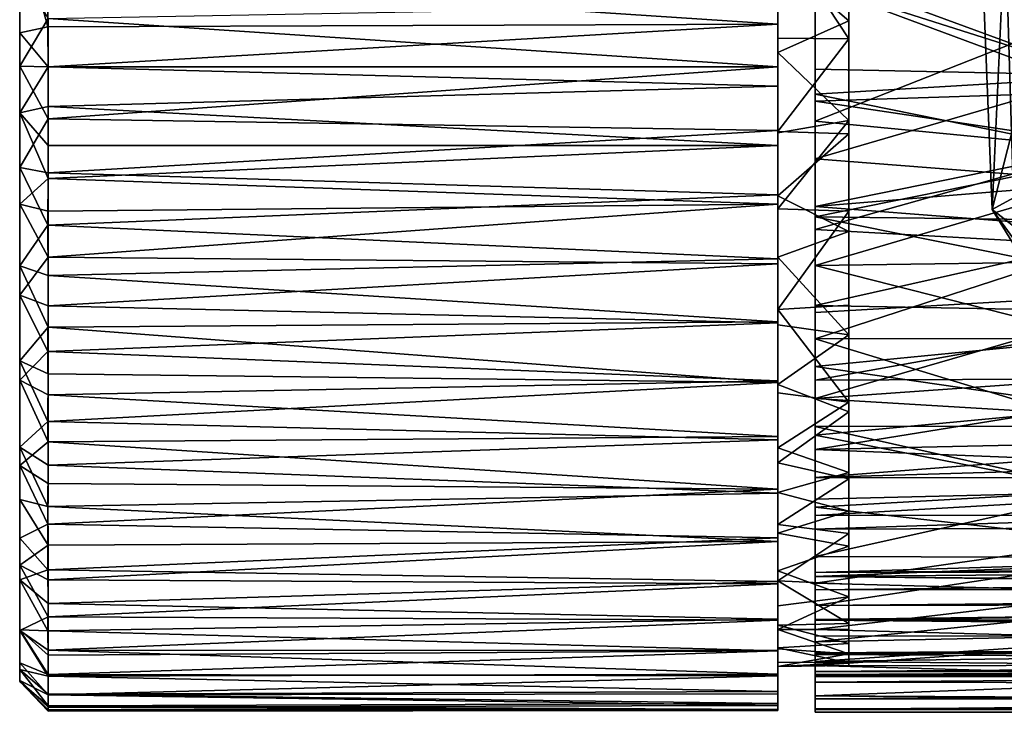
# Model space of a CAD drawing. Units: inches. Extents: x -1.7 to 1.58, y -1.61 to 1.61.
# Drawn here: x -1.7 to -0.6, y -1.61 to -0.84 of the extents above; entities that cross this region are included whole.
import ezdxf

# ---------------------------------------------------------------- set-up
doc = ezdxf.new("R2010")
doc.units = ezdxf.units.IN
doc.layers.get('0').update_dxf_attribs({"true_color": 0xc2ced6})

msp = doc.modelspace()

# ---------------------------------------------------------------- linework, layer by layer
for points in [[(-1.6966, -0.2565), (-1.6966, -0.205), (-1.6966, -1.2199), (-1.6966, -0.2565)], [(-1.6966, -0.205), (-1.6966, -0.231), (-1.6966, -1.2199), (-1.6966, -0.205)], [(-1.6966, -1.2199), (-1.6966, -0.231), (-1.6966, -0.4829), (-1.6966, -1.2199)], [(-0.7758, -0.3031), (-0.7758, -0.2425), (-0.7758, -0.8425), (-0.7758, -0.3031)], [(-0.7758, -0.2425), (-0.7758, -0.527), (-0.7758, -1.5455), (-0.7758, -0.2425)], [(-0.7758, -1.5455), (-0.7758, -0.8425), (-0.7758, -0.2425), (-0.7758, -1.5455)], [(-1.6966, -0.7354), (-1.6966, -0.2565), (-1.6966, -1.2199), (-1.6966, -0.7354)], [(-0.7758, -0.3031), (-0.7758, -0.8425), (-0.7758, -0.7385), (-0.7758, -0.3031)], [(-1.6966, -1.2199), (-1.6966, -0.4829), (-1.6966, -0.7879), (-1.6966, -1.2199)], [(-0.7758, -0.7253), (-0.7758, -0.8623), (-0.7758, -0.527), (-0.7758, -0.7253)], [(-0.7758, -0.8623), (-0.7758, -0.9679), (-0.7758, -0.527), (-0.7758, -0.8623)], [(-0.7758, -1.5553), (-0.7758, -1.5455), (-0.7758, -0.527), (-0.7758, -1.5553)], [(-0.7758, -0.527), (-0.7758, -0.9679), (-0.7758, -1.5339), (-0.7758, -0.527)], [(-0.7758, -1.5339), (-0.7758, -1.5553), (-0.7758, -0.527), (-0.7758, -1.5339)], [(-0.7758, -0.8623), (-0.7758, -0.7253), (-0.8545, -0.7426), (-0.7758, -0.8623)], [(-1.6966, -0.7354), (-1.6966, -0.8557), (-1.6652, -0.8489), (-1.6966, -0.7354)], [(-1.6652, -0.8489), (-1.6651, -0.7926), (-1.6966, -0.7354), (-1.6652, -0.8489)], [(-1.6966, -1.2199), (-1.6966, -1.5194), (-1.6966, -0.7354), (-1.6966, -1.2199)], [(-1.6966, -1.5749), (-1.6966, -0.7354), (-1.6966, -1.5628), (-1.6966, -1.5749)], [(-1.6966, -1.1469), (-1.6966, -0.7354), (-1.6966, -1.5749), (-1.6966, -1.1469)], [(-1.6966, -0.7354), (-1.6966, -1.5194), (-1.6966, -1.5628), (-1.6966, -0.7354)], [(-1.6966, -0.9445), (-1.6966, -0.8557), (-1.6966, -0.7354), (-1.6966, -0.9445)], [(-1.6966, -0.9445), (-1.6966, -0.7354), (-1.6966, -1.1469), (-1.6966, -0.9445)], [(-0.7758, -0.8425), (-0.8545, -0.7746), (-0.7758, -0.7385), (-0.7758, -0.8425)], [(-0.8545, -0.7426), (-0.8545, -0.8617), (-0.7758, -0.8623), (-0.8545, -0.7426)], [(-0.8545, -0.7757), (-0.8545, -0.8617), (-0.8545, -0.7426), (-0.8545, -0.7757)], [(-0.6019, -0.7341), (-0.629, -0.736), (-0.6163, -1.0518), (-0.6019, -0.7341)], [(-0.6163, -1.0518), (-0.629, -0.736), (-0.6019, -0.7341), (-0.6163, -1.0518)], [(-0.6163, -1.0518), (-0.629, -0.736), (-0.5697, -0.8694), (-0.6163, -1.0518)], [(-0.6163, -1.0518), (-0.5697, -0.8694), (-0.629, -0.736), (-0.6163, -1.0518)], [(-0.6163, -1.0518), (-0.5929, -1.0391), (-0.6019, -0.7341), (-0.6163, -1.0518)], [(-0.6019, -0.7341), (-0.5929, -1.0391), (-0.6163, -1.0518), (-0.6019, -0.7341)], [(-0.8545, -0.8462), (-0.8545, -0.7757), (-1.6651, -0.7926), (-0.8545, -0.8462)], [(-0.7758, -0.8425), (-0.8545, -0.8776), (-0.8545, -0.7746), (-0.7758, -0.8425)], [(-0.8545, -0.8776), (-0.8545, -0.8249), (-0.8545, -0.7746), (-0.8545, -0.8776)], [(-0.8545, -0.7757), (-0.8545, -0.8462), (-0.8545, -0.8617), (-0.8545, -0.7757)], [(-0.4929, -0.9214), (-0.4943, -0.777), (-0.8132, -0.8021), (-0.4929, -0.9214)], [(-0.8132, -0.7874), (-0.4943, -0.7817), (-0.4933, -0.9051), (-0.8132, -0.7874)], [(-0.4933, -0.9051), (-0.8131, -0.9238), (-0.8132, -0.7874), (-0.4933, -0.9051)], [(-0.8132, -0.7874), (-0.8131, -0.9238), (-0.8132, -0.8021), (-0.8132, -0.7874)], [(-1.6966, -0.7879), (-1.6651, -0.8398), (-1.6966, -0.8926), (-1.6966, -0.7879)], [(-1.6966, -0.8926), (-1.6966, -1.0054), (-1.6966, -0.7879), (-1.6966, -0.8926)], [(-1.6966, -0.7879), (-1.6966, -1.0054), (-1.6966, -1.2199), (-1.6966, -0.7879)], [(-1.6651, -0.7926), (-1.6652, -0.8489), (-0.8545, -0.8462), (-1.6651, -0.7926)], [(-0.4948, -0.9029), (-0.491, -0.8167), (-0.8132, -0.8013), (-0.4948, -0.9029)], [(-0.8132, -0.8013), (-0.8132, -0.896), (-0.4948, -0.9029), (-0.8132, -0.8013)], [(-0.8131, -0.8305), (-0.8132, -0.896), (-0.8132, -0.8013), (-0.8131, -0.8305)], [(-0.8132, -0.8021), (-0.813, -0.9317), (-0.4929, -0.9214), (-0.8132, -0.8021)], [(-0.8132, -0.8021), (-0.8131, -0.9238), (-0.813, -0.9317), (-0.8132, -0.8021)], [(-1.6651, -0.8398), (-0.8545, -0.8249), (-0.8545, -0.8936), (-1.6651, -0.8398)], [(-0.8545, -0.8776), (-0.8545, -0.8936), (-0.8545, -0.8249), (-0.8545, -0.8776)], [(-0.8132, -0.9537), (-0.8131, -0.8305), (-0.4932, -0.828), (-0.8132, -0.9537)], [(-0.4932, -0.828), (-0.4943, -0.9844), (-0.8132, -0.9537), (-0.4932, -0.828)], [(-0.8131, -0.8305), (-0.8132, -0.9537), (-0.8132, -0.896), (-0.8131, -0.8305)], [(-1.6966, -0.8926), (-1.6651, -0.8398), (-1.6651, -0.8936), (-1.6966, -0.8926)], [(-0.8545, -0.8936), (-1.6651, -0.8936), (-1.6651, -0.8398), (-0.8545, -0.8936)], [(-1.6966, -0.8557), (-1.6651, -0.8935), (-1.6652, -0.8489), (-1.6966, -0.8557)], [(-0.8545, -0.8462), (-1.6652, -0.8489), (-1.6651, -0.8935), (-0.8545, -0.8462)], [(-1.6651, -0.8935), (-0.8545, -0.9149), (-0.8545, -0.8462), (-1.6651, -0.8935)], [(-0.7757, -0.9531), (-0.8545, -0.8776), (-0.7758, -0.8425), (-0.7757, -0.9531)], [(-0.8545, -0.8462), (-0.8545, -0.9149), (-0.8545, -0.8617), (-0.8545, -0.8462)], [(-0.7758, -0.8425), (-0.7758, -1.0537), (-0.7757, -0.9531), (-0.7758, -0.8425)], [(-0.7758, -1.0537), (-0.7758, -0.8425), (-0.7758, -1.1581), (-0.7758, -1.0537)], [(-0.7758, -0.8425), (-0.7758, -1.5455), (-0.7758, -1.2659), (-0.7758, -0.8425)], [(-0.7758, -1.2659), (-0.7758, -1.1581), (-0.7758, -0.8425), (-0.7758, -1.2659)], [(-1.6966, -0.9445), (-1.6651, -0.8935), (-1.6966, -0.8557), (-1.6966, -0.9445)], [(-0.7758, -0.8623), (-0.8545, -0.8617), (-0.8545, -0.9653), (-0.7758, -0.8623)], [(-0.8545, -0.8617), (-0.8545, -0.9149), (-0.8545, -0.9653), (-0.8545, -0.8617)], [(-0.8545, -0.9653), (-0.7758, -0.9679), (-0.7758, -0.8623), (-0.8545, -0.9653)], [(-0.5697, -0.8694), (-0.4956, -1.1458), (-0.6163, -1.0518), (-0.5697, -0.8694)], [(-0.5697, -0.8694), (-0.6163, -1.0518), (-0.4956, -1.1458), (-0.5697, -0.8694)], [(-0.8545, -0.8936), (-0.8545, -0.8776), (-0.8545, -0.9669), (-0.8545, -0.8936)], [(-0.7757, -0.9531), (-0.8545, -0.9669), (-0.8545, -0.8776), (-0.7757, -0.9531)], [(-1.6966, -0.8926), (-1.6651, -0.9514), (-1.6966, -1.0054), (-1.6966, -0.8926)], [(-1.6651, -0.9514), (-1.6966, -0.8926), (-1.6651, -0.8936), (-1.6651, -0.9514)], [(-1.6966, -0.9445), (-1.6651, -0.9375), (-1.6651, -0.8935), (-1.6966, -0.9445)], [(-1.6651, -0.8935), (-1.6651, -0.9375), (-0.8545, -0.9149), (-1.6651, -0.8935)], [(-1.6651, -0.9514), (-1.6651, -0.8936), (-0.8545, -0.8936), (-1.6651, -0.9514)], [(-0.8545, -0.8936), (-0.8545, -0.9641), (-1.6651, -0.9514), (-0.8545, -0.8936)], [(-0.8545, -0.9669), (-0.8545, -0.9641), (-0.8545, -0.8936), (-0.8545, -0.9669)], [(-0.4948, -0.9029), (-0.8132, -0.896), (-0.8132, -0.9957), (-0.4948, -0.9029)], [(-0.8132, -0.9537), (-0.8132, -0.9957), (-0.8132, -0.896), (-0.8132, -0.9537)], [(-0.8132, -0.9957), (-0.4943, -1.0203), (-0.4948, -0.9029), (-0.8132, -0.9957)], [(-0.4933, -0.9051), (-0.477, -0.992), (-0.8131, -0.9238), (-0.4933, -0.9051)], [(-0.8545, -0.981), (-0.8545, -0.9149), (-1.6651, -0.9375), (-0.8545, -0.981)], [(-0.8545, -0.981), (-0.8545, -0.9653), (-0.8545, -0.9149), (-0.8545, -0.981)], [(-0.477, -0.992), (-0.8132, -1.06), (-0.8131, -0.9238), (-0.477, -0.992)], [(-0.8132, -1.0486), (-0.813, -0.9317), (-0.8131, -0.9238), (-0.8132, -1.0486)], [(-0.8132, -1.0486), (-0.8131, -0.9238), (-0.8132, -1.06), (-0.8132, -1.0486)], [(-0.4812, -0.9812), (-0.4929, -0.9214), (-0.813, -0.9317), (-0.4812, -0.9812)], [(-1.6966, -0.9445), (-1.6651, -0.981), (-1.6651, -0.9375), (-1.6966, -0.9445)], [(-1.6651, -0.9375), (-1.6651, -0.981), (-0.8545, -0.981), (-1.6651, -0.9375)], [(-0.4812, -0.9812), (-0.813, -0.9317), (-0.8132, -1.0486), (-0.4812, -0.9812)], [(-1.6966, -0.9445), (-1.6651, -1.0175), (-1.6651, -0.981), (-1.6966, -0.9445)], [(-1.6966, -1.0459), (-1.6651, -1.0175), (-1.6966, -0.9445), (-1.6966, -1.0459)], [(-1.6966, -0.9445), (-1.6966, -1.1469), (-1.6966, -1.0459), (-1.6966, -0.9445)], [(-1.6966, -1.0054), (-1.6651, -0.9514), (-1.6651, -1.0113), (-1.6966, -1.0054)], [(-1.6651, -1.0113), (-1.6651, -0.9514), (-0.8545, -0.9641), (-1.6651, -1.0113)], [(-0.7757, -0.9531), (-0.7758, -1.0537), (-0.8545, -1.0512), (-0.7757, -0.9531)], [(-0.8545, -1.0512), (-0.8545, -0.9669), (-0.7757, -0.9531), (-0.8545, -1.0512)], [(-0.8132, -1.074), (-0.8132, -0.9537), (-0.4943, -0.9844), (-0.8132, -1.074)], [(-0.8132, -1.074), (-0.8132, -0.9957), (-0.8132, -0.9537), (-0.8132, -1.074)], [(-0.8545, -0.9641), (-0.8545, -1.0355), (-1.6651, -1.0113), (-0.8545, -0.9641)], [(-0.8545, -0.9669), (-0.8545, -1.0355), (-0.8545, -0.9641), (-0.8545, -0.9669)], [(-0.8545, -1.0367), (-0.8545, -0.9653), (-0.8545, -0.981), (-0.8545, -1.0367)], [(-0.7758, -0.9679), (-0.8545, -0.9653), (-0.8545, -1.0367), (-0.7758, -0.9679)], [(-0.8545, -0.9669), (-0.8545, -1.0512), (-0.8545, -1.0355), (-0.8545, -0.9669)], [(-0.7758, -1.0764), (-0.7758, -0.9679), (-0.8545, -1.0367), (-0.7758, -1.0764)], [(-0.7758, -1.468), (-0.7758, -0.9679), (-0.7758, -1.1911), (-0.7758, -1.468)], [(-0.7758, -0.9679), (-0.7758, -1.0764), (-0.7758, -1.1911), (-0.7758, -0.9679)], [(-0.7758, -1.468), (-0.7758, -1.5339), (-0.7758, -0.9679), (-0.7758, -1.468)], [(-1.6651, -1.0175), (-0.8545, -1.0462), (-0.8545, -0.981), (-1.6651, -1.0175)], [(-0.8545, -0.981), (-1.6651, -0.981), (-1.6651, -1.0175), (-0.8545, -0.981)], [(-0.8545, -0.981), (-0.8545, -1.0462), (-0.8545, -1.0367), (-0.8545, -0.981)], [(-0.4702, -1.0204), (-0.4812, -0.9812), (-0.8132, -1.0486), (-0.4702, -1.0204)], [(-0.4943, -0.9844), (-0.4943, -1.092), (-0.8132, -1.074), (-0.4943, -0.9844)], [(-0.4485, -1.0647), (-0.8132, -1.06), (-0.477, -0.992), (-0.4485, -1.0647)], [(-1.6966, -1.0054), (-1.6651, -1.0113), (-1.6653, -1.0692), (-1.6966, -1.0054)], [(-1.6653, -1.0692), (-1.6966, -1.1145), (-1.6966, -1.0054), (-1.6653, -1.0692)], [(-1.6966, -1.1145), (-1.6966, -1.2199), (-1.6966, -1.0054), (-1.6966, -1.1145)], [(-0.4943, -1.0203), (-0.8132, -0.9957), (-0.8132, -1.1141), (-0.4943, -1.0203)], [(-0.8132, -1.074), (-0.8132, -1.1141), (-0.8132, -0.9957), (-0.8132, -1.074)], [(-0.8545, -1.0355), (-1.6653, -1.0692), (-1.6651, -1.0113), (-0.8545, -1.0355)], [(-1.6966, -1.0459), (-1.6651, -1.0537), (-1.6651, -1.0175), (-1.6966, -1.0459)], [(-0.8545, -1.0462), (-1.6651, -1.0175), (-1.6651, -1.0537), (-0.8545, -1.0462)], [(-0.8132, -1.1141), (-0.4943, -1.1096), (-0.4943, -1.0203), (-0.8132, -1.1141)], [(-0.8132, -1.0486), (-0.4481, -1.0766), (-0.4702, -1.0204), (-0.8132, -1.0486)], [(-1.6653, -1.0692), (-0.8545, -1.0355), (-0.8545, -1.1067), (-1.6653, -1.0692)], [(-0.8545, -1.1067), (-0.8545, -1.0355), (-0.8545, -1.0512), (-0.8545, -1.1067)], [(-0.8545, -1.0367), (-0.8545, -1.0462), (-0.8545, -1.1121), (-0.8545, -1.0367)], [(-0.8545, -1.1121), (-0.8545, -1.1049), (-0.8545, -1.0367), (-0.8545, -1.1121)], [(-0.8545, -1.0367), (-0.8545, -1.1049), (-0.7758, -1.0764), (-0.8545, -1.0367)], [(-1.6966, -1.0459), (-1.665, -1.105), (-1.6651, -1.0537), (-1.6966, -1.0459)], [(-1.6966, -1.0459), (-1.6966, -1.1469), (-1.665, -1.105), (-1.6966, -1.0459)], [(-0.8545, -1.0462), (-1.6651, -1.0537), (-1.665, -1.105), (-0.8545, -1.0462)], [(-1.665, -1.105), (-0.8545, -1.1121), (-0.8545, -1.0462), (-1.665, -1.105)], [(-0.8132, -1.0486), (-0.8132, -1.06), (-0.8132, -1.1585), (-0.8132, -1.0486)], [(-0.4481, -1.0766), (-0.8132, -1.0486), (-0.8132, -1.1585), (-0.4481, -1.0766)], [(-0.4352, -1.3002), (-0.5929, -1.0391), (-0.6163, -1.0518), (-0.4352, -1.3002)], [(-0.6163, -1.0518), (-0.5929, -1.0391), (-0.4352, -1.3002), (-0.6163, -1.0518)], [(-0.8545, -1.163), (-0.8545, -1.0512), (-0.7758, -1.0537), (-0.8545, -1.163)], [(-0.8545, -1.1067), (-0.8545, -1.0512), (-0.8545, -1.163), (-0.8545, -1.1067)], [(-0.7758, -1.0537), (-0.7758, -1.1581), (-0.8545, -1.163), (-0.7758, -1.0537)], [(-0.8132, -1.06), (-0.4485, -1.0647), (-0.4012, -1.1427), (-0.8132, -1.06)], [(-0.4012, -1.1427), (-0.8132, -1.1663), (-0.8132, -1.06), (-0.4012, -1.1427)], [(-0.8132, -1.06), (-0.8132, -1.1663), (-0.8132, -1.1585), (-0.8132, -1.06)], [(-0.6163, -1.0518), (-0.4509, -1.3212), (-0.4352, -1.3002), (-0.6163, -1.0518)], [(-0.4509, -1.3212), (-0.6163, -1.0518), (-0.4956, -1.1458), (-0.4509, -1.3212)], [(-0.4352, -1.3002), (-0.4509, -1.3212), (-0.6163, -1.0518), (-0.4352, -1.3002)], [(-0.4509, -1.3212), (-0.4956, -1.1458), (-0.6163, -1.0518), (-0.4509, -1.3212)], [(-1.6966, -1.1145), (-1.6653, -1.0692), (-1.6651, -1.1254), (-1.6966, -1.1145)], [(-0.8545, -1.1067), (-1.6651, -1.1254), (-1.6653, -1.0692), (-0.8545, -1.1067)], [(-0.8545, -1.1049), (-0.7758, -1.1911), (-0.7758, -1.0764), (-0.8545, -1.1049)], [(-0.8132, -1.1954), (-0.8132, -1.074), (-0.4943, -1.092), (-0.8132, -1.1954)], [(-0.8132, -1.1141), (-0.8132, -1.074), (-0.8132, -1.1954), (-0.8132, -1.1141)], [(-0.3933, -1.1665), (-0.4481, -1.0766), (-0.8132, -1.1585), (-0.3933, -1.1665)], [(-0.4943, -1.092), (-0.4943, -1.1952), (-0.8132, -1.1954), (-0.4943, -1.092)], [(-1.6966, -1.1469), (-1.6651, -1.159), (-1.665, -1.105), (-1.6966, -1.1469)], [(-1.6966, -1.1145), (-1.6651, -1.1254), (-1.6651, -1.1826), (-1.6966, -1.1145)], [(-1.6966, -1.1145), (-1.6651, -1.1826), (-1.6966, -1.2199), (-1.6966, -1.1145)], [(-0.8545, -1.1121), (-1.665, -1.105), (-1.6651, -1.159), (-0.8545, -1.1121)], [(-1.6651, -1.1254), (-0.8545, -1.1067), (-0.8545, -1.1766), (-1.6651, -1.1254)], [(-1.6651, -1.159), (-0.8545, -1.1777), (-0.8545, -1.1121), (-1.6651, -1.159)], [(-0.8545, -1.1049), (-0.8545, -1.1801), (-0.7758, -1.1911), (-0.8545, -1.1049)], [(-0.8545, -1.1801), (-0.8545, -1.1049), (-0.8545, -1.1777), (-0.8545, -1.1801)], [(-0.8545, -1.1121), (-0.8545, -1.1777), (-0.8545, -1.1049), (-0.8545, -1.1121)], [(-0.8545, -1.1766), (-0.8545, -1.1067), (-0.8545, -1.163), (-0.8545, -1.1766)], [(-0.4943, -1.1952), (-0.4943, -1.1096), (-0.8132, -1.1141), (-0.4943, -1.1952)], [(-0.8132, -1.1141), (-0.8132, -1.2263), (-0.4943, -1.1952), (-0.8132, -1.1141)], [(-0.8132, -1.1954), (-0.8132, -1.2263), (-0.8132, -1.1141), (-0.8132, -1.1954)], [(-0.8545, -1.1766), (-1.6651, -1.1826), (-1.6651, -1.1254), (-0.8545, -1.1766)], [(-1.6966, -1.1469), (-1.6653, -1.2098), (-1.6651, -1.159), (-1.6966, -1.1469)], [(-1.6966, -1.2413), (-1.6653, -1.2098), (-1.6966, -1.1469), (-1.6966, -1.2413)], [(-1.6966, -1.3361), (-1.6966, -1.1469), (-1.6966, -1.5749), (-1.6966, -1.3361)], [(-1.6966, -1.3361), (-1.6966, -1.2413), (-1.6966, -1.1469), (-1.6966, -1.3361)], [(-0.8132, -1.1663), (-0.4012, -1.1427), (-0.8132, -1.2619), (-0.8132, -1.1663)], [(-0.4012, -1.1427), (-0.3142, -1.2265), (-0.8132, -1.2619), (-0.4012, -1.1427)], [(-1.6651, -1.159), (-1.6653, -1.2098), (-0.8545, -1.1777), (-1.6651, -1.159)], [(-0.8545, -1.163), (-0.7758, -1.1581), (-0.7758, -1.2659), (-0.8545, -1.163)], [(-0.8132, -1.2414), (-0.3933, -1.1665), (-0.8132, -1.1585), (-0.8132, -1.2414)], [(-0.8132, -1.2414), (-0.8132, -1.1585), (-0.8132, -1.1663), (-0.8132, -1.2414)], [(-0.7758, -1.2659), (-0.8545, -1.2557), (-0.8545, -1.163), (-0.7758, -1.2659)], [(-0.8545, -1.2441), (-0.8545, -1.163), (-0.8545, -1.2557), (-0.8545, -1.2441)], [(-0.8545, -1.163), (-0.8545, -1.2441), (-0.8545, -1.1766), (-0.8545, -1.163)], [(-0.8132, -1.2414), (-0.8132, -1.1663), (-0.8132, -1.2619), (-0.8132, -1.2414)], [(-0.3219, -1.2392), (-0.3933, -1.1665), (-0.8132, -1.2414), (-0.3219, -1.2392)], [(-0.8545, -1.2421), (-0.8545, -1.1777), (-1.6653, -1.2098), (-0.8545, -1.2421)], [(-1.6651, -1.1826), (-0.8545, -1.1766), (-0.8545, -1.2441), (-1.6651, -1.1826)], [(-0.8545, -1.1801), (-0.8545, -1.1777), (-0.8545, -1.2421), (-0.8545, -1.1801)], [(-0.7758, -1.1911), (-0.8545, -1.1801), (-0.8545, -1.2463), (-0.7758, -1.1911)], [(-0.8545, -1.2421), (-0.8545, -1.2463), (-0.8545, -1.1801), (-0.8545, -1.2421)], [(-1.6966, -1.2199), (-1.6651, -1.1826), (-1.6651, -1.2343), (-1.6966, -1.2199)], [(-0.8545, -1.2441), (-1.6651, -1.2343), (-1.6651, -1.1826), (-0.8545, -1.2441)], [(-0.8545, -1.2463), (-0.7758, -1.2768), (-0.7758, -1.1911), (-0.8545, -1.2463)], [(-0.7758, -1.468), (-0.7758, -1.1911), (-0.7758, -1.351), (-0.7758, -1.468)], [(-0.7758, -1.1911), (-0.7758, -1.2768), (-0.7758, -1.351), (-0.7758, -1.1911)], [(-0.8132, -1.1954), (-0.4943, -1.1952), (-0.4943, -1.2926), (-0.8132, -1.1954)], [(-0.4943, -1.2725), (-0.4943, -1.1952), (-0.8132, -1.2263), (-0.4943, -1.2725)], [(-0.4943, -1.2926), (-0.8132, -1.2929), (-0.8132, -1.1954), (-0.4943, -1.2926)], [(-0.8132, -1.2929), (-0.8132, -1.2263), (-0.8132, -1.1954), (-0.8132, -1.2929)], [(-1.6966, -1.2413), (-1.6651, -1.2579), (-1.6653, -1.2098), (-1.6966, -1.2413)], [(-1.6653, -1.2098), (-1.6651, -1.2579), (-0.8545, -1.2421), (-1.6653, -1.2098)], [(-1.6966, -1.2199), (-1.6651, -1.2343), (-1.6652, -1.2875), (-1.6966, -1.2199)], [(-1.6966, -1.316), (-1.6966, -1.2199), (-1.6652, -1.2875), (-1.6966, -1.316)], [(-1.6966, -1.3741), (-1.6966, -1.2199), (-1.6966, -1.316), (-1.6966, -1.3741)], [(-1.6966, -1.5194), (-1.6966, -1.2199), (-1.6966, -1.3741), (-1.6966, -1.5194)], [(-1.6652, -1.2875), (-1.6651, -1.2343), (-0.8545, -1.2441), (-1.6652, -1.2875)], [(-0.8132, -1.2263), (-0.8132, -1.3027), (-0.4943, -1.2725), (-0.8132, -1.2263)], [(-0.8132, -1.2929), (-0.8132, -1.3027), (-0.8132, -1.2263), (-0.8132, -1.2929)], [(-0.3142, -1.2265), (-0.1774, -1.3001), (-0.8132, -1.2619), (-0.3142, -1.2265)], [(-1.6966, -1.2413), (-1.6651, -1.3101), (-1.6651, -1.2579), (-1.6966, -1.2413)], [(-1.6966, -1.2413), (-1.6966, -1.3361), (-1.6651, -1.3101), (-1.6966, -1.2413)], [(-0.8545, -1.2441), (-0.8545, -1.3079), (-1.6652, -1.2875), (-0.8545, -1.2441)], [(-0.8545, -1.3041), (-0.8545, -1.2421), (-1.6651, -1.2579), (-0.8545, -1.3041)], [(-0.8545, -1.2421), (-0.8545, -1.3041), (-0.8545, -1.2463), (-0.8545, -1.2421)], [(-0.8545, -1.2557), (-0.8545, -1.3079), (-0.8545, -1.2441), (-0.8545, -1.2557)], [(-0.8545, -1.2463), (-0.8545, -1.3041), (-0.8545, -1.3334), (-0.8545, -1.2463)], [(-0.7758, -1.2768), (-0.8545, -1.2463), (-0.8545, -1.3334), (-0.7758, -1.2768)], [(-0.2204, -1.3056), (-0.3219, -1.2392), (-0.8132, -1.3185), (-0.2204, -1.3056)], [(-0.3219, -1.2392), (-0.8132, -1.2414), (-0.8132, -1.3185), (-0.3219, -1.2392)], [(-0.8132, -1.3185), (-0.8132, -1.2414), (-0.8132, -1.2619), (-0.8132, -1.3185)], [(-0.8545, -1.3165), (-0.8545, -1.3079), (-0.8545, -1.2557), (-0.8545, -1.3165)], [(-0.8545, -1.2557), (-0.7758, -1.2659), (-0.8545, -1.3165), (-0.8545, -1.2557)], [(-1.6651, -1.2579), (-1.6651, -1.3101), (-0.8545, -1.3041), (-1.6651, -1.2579)], [(-0.8545, -1.3165), (-0.7758, -1.2659), (-0.7758, -1.3441), (-0.8545, -1.3165)], [(-0.8132, -1.2619), (-0.8132, -1.3497), (-0.8132, -1.3916), (-0.8132, -1.2619)], [(-0.8132, -1.3916), (-0.8132, -1.3185), (-0.8132, -1.2619), (-0.8132, -1.3916)], [(-0.8132, -1.3497), (-0.8132, -1.2619), (-0.1774, -1.3001), (-0.8132, -1.3497)], [(-0.7758, -1.3441), (-0.7758, -1.2659), (-0.7758, -1.3871), (-0.7758, -1.3441)], [(-0.7758, -1.3871), (-0.7758, -1.2659), (-0.7758, -1.5455), (-0.7758, -1.3871)], [(-0.7758, -1.2768), (-0.8545, -1.3334), (-0.7758, -1.351), (-0.7758, -1.2768)], [(-0.4914, -1.366), (-0.4943, -1.2725), (-0.8132, -1.3027), (-0.4914, -1.366)], [(-1.6966, -1.316), (-1.6652, -1.2875), (-1.6651, -1.3359), (-1.6966, -1.316)], [(-1.6651, -1.3359), (-1.6652, -1.2875), (-0.8545, -1.3079), (-1.6651, -1.3359)], [(-0.8132, -1.2929), (-0.4943, -1.2926), (-0.4942, -1.3642), (-0.8132, -1.2929)], [(-0.4942, -1.3642), (-0.8132, -1.3826), (-0.8132, -1.2929), (-0.4942, -1.3642)], [(-0.8132, -1.2929), (-0.8132, -1.3826), (-0.8132, -1.3027), (-0.8132, -1.2929)], [(-0.01, -1.3258), (-0.8132, -1.3497), (-0.1774, -1.3001), (-0.01, -1.3258)], [(-1.6966, -1.3361), (-1.6651, -1.3562), (-1.6651, -1.3101), (-1.6966, -1.3361)], [(-0.8545, -1.3626), (-0.8545, -1.3041), (-1.6651, -1.3101), (-0.8545, -1.3626)], [(-1.6651, -1.3359), (-0.8545, -1.3079), (-0.8545, -1.367), (-1.6651, -1.3359)], [(-1.6651, -1.3101), (-1.6651, -1.3562), (-0.8545, -1.3626), (-1.6651, -1.3101)], [(-0.8545, -1.3626), (-0.8545, -1.3334), (-0.8545, -1.3041), (-0.8545, -1.3626)], [(-0.8545, -1.3165), (-0.8545, -1.367), (-0.8545, -1.3079), (-0.8545, -1.3165)], [(-0.8132, -1.3027), (-0.8132, -1.3735), (-0.4914, -1.366), (-0.8132, -1.3027)], [(-0.8132, -1.3826), (-0.8132, -1.3735), (-0.8132, -1.3027), (-0.8132, -1.3826)], [(-0.0635, -1.3486), (-0.2204, -1.3056), (-0.8132, -1.3185), (-0.0635, -1.3486)], [(-1.6966, -1.316), (-1.6651, -1.3359), (-1.6652, -1.3819), (-1.6966, -1.316)], [(-1.6966, -1.316), (-1.6652, -1.3819), (-1.6966, -1.3741), (-1.6966, -1.316)], [(-0.8545, -1.3165), (-0.8545, -1.3663), (-0.8545, -1.367), (-0.8545, -1.3165)], [(-0.8545, -1.3165), (-0.7758, -1.3441), (-0.8545, -1.3663), (-0.8545, -1.3165)], [(-0.8132, -1.3185), (-0.8132, -1.3916), (-0.0635, -1.3486), (-0.8132, -1.3185)], [(-0.7758, -1.351), (-0.8545, -1.3334), (-0.8545, -1.4018), (-0.7758, -1.351)], [(-0.8545, -1.4166), (-0.8545, -1.3334), (-0.8545, -1.3626), (-0.8545, -1.4166)], [(-0.8545, -1.4166), (-0.8545, -1.4018), (-0.8545, -1.3334), (-0.8545, -1.4166)], [(0.9023, -1.3507), (-0.8132, -1.3497), (-0.01, -1.3258), (0.9023, -1.3507)], [(-1.6966, -1.3361), (-1.6652, -1.4014), (-1.6651, -1.3562), (-1.6966, -1.3361)], [(-1.6966, -1.3361), (-1.6966, -1.417), (-1.6652, -1.4014), (-1.6966, -1.3361)], [(-1.6966, -1.3361), (-1.6966, -1.5749), (-1.6966, -1.5187), (-1.6966, -1.3361)], [(-1.6966, -1.3361), (-1.6966, -1.5187), (-1.6966, -1.4631), (-1.6966, -1.3361)], [(-1.6966, -1.4631), (-1.6966, -1.417), (-1.6966, -1.3361), (-1.6966, -1.4631)], [(-0.8545, -1.367), (-1.6652, -1.3819), (-1.6651, -1.3359), (-0.8545, -1.367)], [(-0.7758, -1.3441), (-0.7758, -1.3871), (-0.8545, -1.3663), (-0.7758, -1.3441)], [(-0.8545, -1.4018), (-0.7758, -1.4116), (-0.7758, -1.351), (-0.8545, -1.4018)], [(0.919, -1.3914), (-0.0635, -1.3486), (-0.8132, -1.3916), (0.919, -1.3914)], [(-0.8132, -1.3497), (0.9023, -1.3507), (-0.8132, -1.407), (-0.8132, -1.3497)], [(-0.8132, -1.3916), (-0.8132, -1.3497), (-0.8132, -1.407), (-0.8132, -1.3916)], [(0.9023, -1.3507), (0.986, -1.4008), (-0.8132, -1.407), (0.9023, -1.3507)], [(-0.7758, -1.468), (-0.7758, -1.351), (-0.7758, -1.4116), (-0.7758, -1.468)], [(-0.8545, -1.3626), (-1.6651, -1.3562), (-1.6652, -1.4014), (-0.8545, -1.3626)], [(-1.6652, -1.4014), (-0.8545, -1.4166), (-0.8545, -1.3626), (-1.6652, -1.4014)], [(-1.6652, -1.3819), (-0.8545, -1.367), (-0.8545, -1.4205), (-1.6652, -1.3819)], [(-0.8545, -1.4115), (-0.8545, -1.3663), (-0.7758, -1.3871), (-0.8545, -1.4115)], [(-0.8545, -1.3663), (-0.8545, -1.4115), (-0.8545, -1.4205), (-0.8545, -1.3663)], [(-0.8545, -1.367), (-0.8545, -1.3663), (-0.8545, -1.4205), (-0.8545, -1.367)], [(-0.8132, -1.3826), (-0.4942, -1.3642), (-0.4837, -1.4199), (-0.8132, -1.3826)], [(-0.8132, -1.3735), (-0.8132, -1.4372), (-0.4914, -1.366), (-0.8132, -1.3735)], [(-0.4914, -1.366), (-0.8132, -1.4372), (-0.4598, -1.4386), (-0.4914, -1.366)], [(-1.6651, -1.4246), (-1.6965, -1.4468), (-1.6966, -1.3741), (-1.6651, -1.4246)], [(-1.6652, -1.3819), (-1.6651, -1.4246), (-1.6966, -1.3741), (-1.6652, -1.3819)], [(-1.6966, -1.5194), (-1.6966, -1.3741), (-1.6965, -1.4468), (-1.6966, -1.5194)], [(-0.8132, -1.4372), (-0.8132, -1.3735), (-0.8132, -1.3826), (-0.8132, -1.4372)], [(-0.8545, -1.4205), (-1.6651, -1.4246), (-1.6652, -1.3819), (-0.8545, -1.4205)], [(-0.7758, -1.3871), (-0.7758, -1.4259), (-0.8545, -1.4115), (-0.7758, -1.3871)], [(-0.8132, -1.3826), (-0.4837, -1.4199), (-0.8132, -1.4668), (-0.8132, -1.3826)], [(-0.8132, -1.3826), (-0.8132, -1.4668), (-0.8132, -1.4372), (-0.8132, -1.3826)], [(-0.7758, -1.482), (-0.7758, -1.4259), (-0.7758, -1.3871), (-0.7758, -1.482)], [(-0.7758, -1.5455), (-0.7758, -1.482), (-0.7758, -1.3871), (-0.7758, -1.5455)], [(1.0177, -1.4442), (0.919, -1.3914), (-0.8132, -1.4594), (1.0177, -1.4442)], [(0.919, -1.3914), (-0.8132, -1.3916), (-0.8132, -1.4594), (0.919, -1.3914)], [(-0.8132, -1.4594), (-0.8132, -1.3916), (-0.8132, -1.407), (-0.8132, -1.4594)], [(-1.6966, -1.417), (-1.6652, -1.4522), (-1.6652, -1.4014), (-1.6966, -1.417)], [(-0.8545, -1.4166), (-1.6652, -1.4014), (-1.6652, -1.4522), (-0.8545, -1.4166)], [(-0.7758, -1.4116), (-0.8545, -1.4018), (-0.8545, -1.4645), (-0.7758, -1.4116)], [(-0.8545, -1.4645), (-0.8545, -1.4018), (-0.8545, -1.465), (-0.8545, -1.4645)], [(-0.8545, -1.465), (-0.8545, -1.4018), (-0.8545, -1.4166), (-0.8545, -1.465)], [(-0.8132, -1.407), (0.986, -1.4008), (-0.8132, -1.455), (-0.8132, -1.407)], [(0.986, -1.4008), (1.117, -1.4406), (-0.8132, -1.455), (0.986, -1.4008)], [(-0.8132, -1.4594), (-0.8132, -1.407), (-0.8132, -1.455), (-0.8132, -1.4594)], [(-1.6966, -1.4631), (-1.6652, -1.4522), (-1.6966, -1.417), (-1.6966, -1.4631)], [(-1.6652, -1.4522), (-0.8545, -1.465), (-0.8545, -1.4166), (-1.6652, -1.4522)], [(-1.665, -1.4634), (-1.6651, -1.4246), (-0.8545, -1.4205), (-1.665, -1.4634)], [(-0.8545, -1.4205), (-0.8545, -1.4677), (-1.665, -1.4634), (-0.8545, -1.4205)], [(-0.8545, -1.4115), (-0.8545, -1.4531), (-0.8545, -1.4677), (-0.8545, -1.4115)], [(-0.8545, -1.4205), (-0.8545, -1.4115), (-0.8545, -1.4677), (-0.8545, -1.4205)], [(-0.7758, -1.4259), (-0.8545, -1.4531), (-0.8545, -1.4115), (-0.7758, -1.4259)], [(-0.8545, -1.4645), (-0.7758, -1.468), (-0.7758, -1.4116), (-0.8545, -1.4645)], [(-0.8132, -1.4668), (-0.4837, -1.4199), (-0.4557, -1.4766), (-0.8132, -1.4668)], [(-1.6965, -1.4468), (-1.6651, -1.4246), (-1.665, -1.4634), (-1.6965, -1.4468)], [(-0.7758, -1.4259), (-0.7758, -1.482), (-0.8545, -1.4531), (-0.7758, -1.4259)], [(-0.8132, -1.4372), (-0.8132, -1.4919), (-0.4598, -1.4386), (-0.8132, -1.4372)], [(-0.8132, -1.5182), (-0.8132, -1.4919), (-0.8132, -1.4372), (-0.8132, -1.5182)], [(-0.8132, -1.5182), (-0.8132, -1.4372), (-0.8132, -1.4668), (-0.8132, -1.5182)], [(-0.8132, -1.4919), (-0.4053, -1.4911), (-0.4598, -1.4386), (-0.8132, -1.4919)], [(1.117, -1.4406), (1.229, -1.4512), (-0.8132, -1.455), (1.117, -1.4406)], [(-1.6965, -1.4468), (-1.6651, -1.5042), (-1.6966, -1.5194), (-1.6965, -1.4468)], [(-1.6966, -1.4631), (-1.6651, -1.4895), (-1.6652, -1.4522), (-1.6966, -1.4631)], [(-1.6965, -1.4468), (-1.665, -1.4634), (-1.6651, -1.5042), (-1.6965, -1.4468)], [(-0.8545, -1.465), (-1.6652, -1.4522), (-1.6651, -1.4895), (-0.8545, -1.465)], [(-0.8545, -1.4922), (-0.8545, -1.4531), (-0.7758, -1.482), (-0.8545, -1.4922)], [(-0.8545, -1.4677), (-0.8545, -1.4531), (-0.8545, -1.5082), (-0.8545, -1.4677)], [(-0.8545, -1.4922), (-0.8545, -1.5082), (-0.8545, -1.4531), (-0.8545, -1.4922)], [(-0.8132, -1.4594), (1.146, -1.4774), (1.0177, -1.4442), (-0.8132, -1.4594)], [(-0.8132, -1.455), (1.229, -1.4512), (-0.8132, -1.4742), (-0.8132, -1.455)], [(-0.8132, -1.4742), (1.229, -1.4512), (1.5215, -1.471), (-0.8132, -1.4742)], [(-1.6966, -1.4631), (-1.6652, -1.52), (-1.6651, -1.4895), (-1.6966, -1.4631)], [(-1.6966, -1.5187), (-1.6652, -1.52), (-1.6966, -1.4631), (-1.6966, -1.5187)], [(-1.6651, -1.5042), (-1.665, -1.4634), (-0.8545, -1.4677), (-1.6651, -1.5042)], [(-1.6651, -1.4895), (-0.8545, -1.507), (-0.8545, -1.465), (-1.6651, -1.4895)], [(-0.8545, -1.4645), (-0.8545, -1.5135), (-0.7758, -1.5118), (-0.8545, -1.4645)], [(-0.7758, -1.5118), (-0.7758, -1.468), (-0.8545, -1.4645), (-0.7758, -1.5118)], [(-0.8545, -1.465), (-0.8545, -1.507), (-0.8545, -1.4645), (-0.8545, -1.465)], [(-0.8545, -1.5421), (-0.8545, -1.5135), (-0.8545, -1.4645), (-0.8545, -1.5421)], [(-0.8545, -1.507), (-0.8545, -1.5421), (-0.8545, -1.4645), (-0.8545, -1.507)], [(-0.8132, -1.4742), (-0.8132, -1.5081), (-0.8132, -1.455), (-0.8132, -1.4742)], [(-0.8132, -1.5081), (-0.8132, -1.4594), (-0.8132, -1.455), (-0.8132, -1.5081)], [(-0.8132, -1.5081), (1.279, -1.483), (-0.8132, -1.4594), (-0.8132, -1.5081)], [(1.279, -1.483), (1.146, -1.4774), (-0.8132, -1.4594), (1.279, -1.483)], [(-0.8545, -1.4677), (-0.8545, -1.5082), (-1.6651, -1.5042), (-0.8545, -1.4677)], [(-0.8132, -1.4668), (-0.4557, -1.4766), (-0.8132, -1.5182), (-0.8132, -1.4668)], [(1.5375, -1.4783), (-0.8132, -1.4917), (1.5215, -1.471), (1.5375, -1.4783)], [(-0.8132, -1.4917), (-0.8132, -1.4742), (1.5215, -1.471), (-0.8132, -1.4917)], [(-0.8132, -1.4742), (-0.8132, -1.4917), (-0.8132, -1.5081), (-0.8132, -1.4742)], [(-0.7758, -1.468), (-0.7758, -1.5118), (-0.7758, -1.5339), (-0.7758, -1.468)], [(-0.8545, -1.5183), (-0.8545, -1.4922), (-0.7758, -1.482), (-0.8545, -1.5183)], [(-0.7758, -1.482), (-0.7758, -1.5183), (-0.8545, -1.5183), (-0.7758, -1.482)], [(-0.8132, -1.5182), (-0.4557, -1.4766), (-0.3994, -1.5295), (-0.8132, -1.5182)], [(1.5388, -1.512), (-0.8132, -1.5074), (1.5375, -1.4783), (1.5388, -1.512)], [(-0.8132, -1.5074), (-0.8132, -1.4917), (1.5375, -1.4783), (-0.8132, -1.5074)], [(1.279, -1.483), (-0.8132, -1.5081), (1.5215, -1.5048), (1.279, -1.483)], [(-0.7758, -1.5183), (-0.7758, -1.482), (-0.7758, -1.5455), (-0.7758, -1.5183)], [(-1.6652, -1.52), (-0.8545, -1.507), (-1.6651, -1.4895), (-1.6652, -1.52)], [(-0.8545, -1.5082), (-0.8545, -1.4922), (-0.8545, -1.5416), (-0.8545, -1.5082)], [(-0.8545, -1.5416), (-0.8545, -1.4922), (-0.8545, -1.5183), (-0.8545, -1.5416)], [(-0.3401, -1.5222), (-0.4053, -1.4911), (-0.8132, -1.5322), (-0.3401, -1.5222)], [(-0.4053, -1.4911), (-0.8132, -1.4919), (-0.8132, -1.5322), (-0.4053, -1.4911)], [(-0.8132, -1.5462), (-0.8132, -1.4917), (-0.8132, -1.5074), (-0.8132, -1.5462)], [(-0.8132, -1.4917), (-0.8132, -1.5462), (-0.8132, -1.5081), (-0.8132, -1.4917)], [(-0.8132, -1.5322), (-0.8132, -1.4919), (-0.8132, -1.5584), (-0.8132, -1.5322)], [(-0.8132, -1.5584), (-0.8132, -1.4919), (-0.8132, -1.5182), (-0.8132, -1.5584)], [(-1.6966, -1.5194), (-1.6651, -1.5042), (-1.665, -1.5414), (-1.6966, -1.5194)], [(-0.8545, -1.5421), (-0.8545, -1.507), (-1.6652, -1.52), (-0.8545, -1.5421)], [(-1.665, -1.5414), (-1.6651, -1.5042), (-0.8545, -1.5082), (-1.665, -1.5414)], [(-0.8545, -1.5082), (-0.8545, -1.5416), (-1.665, -1.5414), (-0.8545, -1.5082)], [(1.5215, -1.5279), (1.5215, -1.5048), (-0.8132, -1.5081), (1.5215, -1.5279)], [(1.5388, -1.512), (1.5215, -1.5292), (-0.8132, -1.5074), (1.5388, -1.512)], [(1.5215, -1.5292), (-0.8132, -1.5256), (-0.8132, -1.5074), (1.5215, -1.5292)], [(-0.8132, -1.5462), (-0.8132, -1.5074), (-0.8132, -1.5256), (-0.8132, -1.5462)], [(1.5215, -1.5279), (-0.8132, -1.5081), (-0.8132, -1.5462), (1.5215, -1.5279)], [(-1.6966, -1.5187), (-1.6651, -1.5468), (-1.6652, -1.52), (-1.6966, -1.5187)], [(-1.6966, -1.5187), (-1.665, -1.5684), (-1.6651, -1.5468), (-1.6966, -1.5187)], [(-1.6966, -1.5555), (-1.665, -1.5684), (-1.6966, -1.5187), (-1.6966, -1.5555)], [(-1.6966, -1.5187), (-1.6966, -1.5749), (-1.6966, -1.5555), (-1.6966, -1.5187)], [(-1.6966, -1.5194), (-1.665, -1.5414), (-1.665, -1.5701), (-1.6966, -1.5194)], [(-1.6966, -1.5194), (-1.665, -1.5701), (-1.6966, -1.5628), (-1.6966, -1.5194)], [(-1.6652, -1.52), (-1.6651, -1.5468), (-0.8545, -1.5421), (-1.6652, -1.52)], [(-0.7758, -1.5339), (-0.7758, -1.5118), (-0.8545, -1.5135), (-0.7758, -1.5339)], [(-0.8545, -1.5135), (-0.8545, -1.5386), (-0.7758, -1.5339), (-0.8545, -1.5135)], [(-0.8545, -1.5698), (-0.8545, -1.5386), (-0.8545, -1.5135), (-0.8545, -1.5698)], [(-0.8545, -1.5421), (-0.8545, -1.5698), (-0.8545, -1.5135), (-0.8545, -1.5421)], [(-0.8545, -1.5183), (-0.7758, -1.5183), (-0.7758, -1.5455), (-0.8545, -1.5183)], [(-0.7758, -1.5455), (-0.8545, -1.5398), (-0.8545, -1.5183), (-0.7758, -1.5455)], [(-0.8545, -1.5183), (-0.8545, -1.568), (-0.8545, -1.5416), (-0.8545, -1.5183)], [(-0.8545, -1.568), (-0.8545, -1.5183), (-0.8545, -1.5398), (-0.8545, -1.568)], [(-0.8132, -1.5182), (-0.3994, -1.5295), (-0.8132, -1.5584), (-0.8132, -1.5182)], [(-0.8132, -1.5322), (-0.8132, -1.5541), (-0.3401, -1.5222), (-0.8132, -1.5322)], [(-0.8132, -1.5541), (-0.2481, -1.5462), (-0.3401, -1.5222), (-0.8132, -1.5541)], [(-0.8132, -1.5769), (-0.8132, -1.5462), (-0.8132, -1.5256), (-0.8132, -1.5769)], [(-0.8132, -1.5442), (-0.8132, -1.5256), (1.5215, -1.5292), (-0.8132, -1.5442)], [(-0.8132, -1.5769), (-0.8132, -1.5256), (-0.8132, -1.5442), (-0.8132, -1.5769)], [(1.5217, -1.5582), (1.5215, -1.5279), (-0.8132, -1.5462), (1.5217, -1.5582)], [(1.5409, -1.5319), (-0.8132, -1.5442), (1.5215, -1.5292), (1.5409, -1.5319)], [(-0.8132, -1.5584), (-0.3994, -1.5295), (-0.3005, -1.5727), (-0.8132, -1.5584)], [(-0.8545, -1.568), (-1.665, -1.5701), (-1.665, -1.5414), (-0.8545, -1.568)], [(-1.665, -1.5414), (-0.8545, -1.5416), (-0.8545, -1.568), (-1.665, -1.5414)], [(-0.7758, -1.5553), (-0.7758, -1.5339), (-0.8545, -1.5386), (-0.7758, -1.5553)], [(-0.8545, -1.5386), (-0.8545, -1.5547), (-0.7758, -1.5553), (-0.8545, -1.5386)], [(-0.8545, -1.5547), (-0.8545, -1.5386), (-0.8545, -1.59), (-0.8545, -1.5547)], [(-0.8545, -1.5386), (-0.8545, -1.5698), (-0.8545, -1.59), (-0.8545, -1.5386)], [(-0.8545, -1.5594), (-0.8545, -1.5398), (-0.7758, -1.5455), (-0.8545, -1.5594)], [(-0.8545, -1.5398), (-0.8545, -1.5874), (-0.8545, -1.568), (-0.8545, -1.5398)], [(-0.8545, -1.6004), (-0.8545, -1.5398), (-0.8545, -1.5594), (-0.8545, -1.6004)], [(-0.8545, -1.5398), (-0.8545, -1.6004), (-0.8545, -1.5874), (-0.8545, -1.5398)], [(1.5409, -1.5319), (1.5215, -1.5545), (-0.8132, -1.5442), (1.5409, -1.5319)], [(-0.8132, -1.5584), (-0.8132, -1.592), (-0.8132, -1.5322), (-0.8132, -1.5584)], [(-0.8132, -1.592), (-0.8132, -1.5541), (-0.8132, -1.5322), (-0.8132, -1.592)], [(-0.8545, -1.5421), (-1.6651, -1.5468), (-1.665, -1.5684), (-0.8545, -1.5421)], [(-1.665, -1.5684), (-0.8545, -1.5698), (-0.8545, -1.5421), (-1.665, -1.5684)], [(-0.7758, -1.5455), (-0.7758, -1.5583), (-0.8545, -1.5594), (-0.7758, -1.5455)], [(-0.8132, -1.5586), (-0.8132, -1.5952), (-0.8132, -1.5442), (-0.8132, -1.5586)], [(1.5215, -1.5545), (-0.8132, -1.5586), (-0.8132, -1.5442), (1.5215, -1.5545)], [(-0.8132, -1.5952), (-0.8132, -1.5769), (-0.8132, -1.5442), (-0.8132, -1.5952)], [(1.5217, -1.5582), (-0.8132, -1.5462), (-0.8132, -1.5769), (1.5217, -1.5582)], [(-0.8132, -1.5541), (-0.0886, -1.5602), (-0.2481, -1.5462), (-0.8132, -1.5541)], [(-0.8132, -1.565), (1.541, -1.5481), (1.541, -1.5561), (-0.8132, -1.565)], [(1.5215, -1.5545), (1.541, -1.5481), (-0.8132, -1.565), (1.5215, -1.5545)], [(-0.7758, -1.5553), (-0.7758, -1.5583), (-0.7758, -1.5455), (-0.7758, -1.5553)], [(-1.6966, -1.5555), (-1.6651, -1.5911), (-1.665, -1.5684), (-1.6966, -1.5555)], [(-1.6966, -1.5555), (-1.6966, -1.5749), (-1.6651, -1.5911), (-1.6966, -1.5555)], [(-1.6966, -1.5628), (-1.665, -1.5701), (-1.6651, -1.5903), (-1.6966, -1.5628)], [(-1.6966, -1.5628), (-1.6651, -1.5903), (-1.6651, -1.603), (-1.6966, -1.5628)], [(-1.6966, -1.5761), (-1.6966, -1.5628), (-1.6651, -1.603), (-1.6966, -1.5761)], [(-1.6966, -1.5628), (-1.6966, -1.5761), (-1.6966, -1.5749), (-1.6966, -1.5628)], [(-0.7758, -1.5553), (-0.8545, -1.5547), (-0.8545, -1.5594), (-0.7758, -1.5553)], [(-0.8545, -1.59), (-0.8545, -1.6027), (-0.8545, -1.5547), (-0.8545, -1.59)], [(-0.8545, -1.6084), (-0.8545, -1.5594), (-0.8545, -1.5547), (-0.8545, -1.6084)], [(-0.8545, -1.6027), (-0.8545, -1.6084), (-0.8545, -1.5547), (-0.8545, -1.6027)], [(-0.8545, -1.5594), (-0.7758, -1.5583), (-0.7758, -1.5553), (-0.8545, -1.5594)], [(-0.8545, -1.6004), (-0.8545, -1.5594), (-0.8545, -1.6074), (-0.8545, -1.6004)], [(-0.8545, -1.5594), (-0.8545, -1.6084), (-0.8545, -1.6074), (-0.8545, -1.5594)], [(-0.8132, -1.5541), (-0.8132, -1.5652), (-0.0886, -1.5602), (-0.8132, -1.5541)], [(-0.8132, -1.5541), (-0.8132, -1.592), (-0.8132, -1.5652), (-0.8132, -1.5541)], [(-0.8132, -1.5586), (1.5215, -1.5545), (-0.8132, -1.565), (-0.8132, -1.5586)], [(-0.8132, -1.5694), (1.5411, -1.556), (1.5215, -1.5665), (-0.8132, -1.5694)], [(1.5215, -1.5706), (1.5411, -1.556), (-0.8132, -1.5694), (1.5215, -1.5706)], [(1.541, -1.5561), (1.5215, -1.5706), (-0.8132, -1.5685), (1.541, -1.5561)], [(1.541, -1.5561), (-0.8132, -1.5685), (-0.8132, -1.565), (1.541, -1.5561)], [(-0.8132, -1.5769), (1.5215, -1.5811), (1.5217, -1.5582), (-0.8132, -1.5769)], [(-0.8132, -1.5584), (-0.3005, -1.5727), (-0.8132, -1.592), (-0.8132, -1.5584)], [(-0.8132, -1.6066), (-0.8132, -1.5952), (-0.8132, -1.5586), (-0.8132, -1.6066)], [(-0.8132, -1.6066), (-0.8132, -1.5586), (-0.8132, -1.565), (-0.8132, -1.6066)], [(-0.0886, -1.5602), (-0.8132, -1.5652), (1.5215, -1.5665), (-0.0886, -1.5602)], [(-0.8545, -1.5698), (-1.665, -1.5684), (-1.6651, -1.5911), (-0.8545, -1.5698)], [(-1.6651, -1.5911), (-0.8545, -1.59), (-0.8545, -1.5698), (-1.6651, -1.5911)], [(-0.8545, -1.5874), (-1.6651, -1.5903), (-1.665, -1.5701), (-0.8545, -1.5874)], [(-1.665, -1.5701), (-0.8545, -1.568), (-0.8545, -1.5874), (-1.665, -1.5701)], [(-0.8132, -1.6066), (-0.8132, -1.565), (-0.8132, -1.5685), (-0.8132, -1.6066)], [(-0.8132, -1.5652), (-0.8132, -1.592), (-0.8132, -1.6072), (-0.8132, -1.5652)], [(-0.8132, -1.5694), (1.5215, -1.5665), (-0.8132, -1.5652), (-0.8132, -1.5694)], [(-0.8132, -1.6072), (-0.8132, -1.5694), (-0.8132, -1.5652), (-0.8132, -1.6072)], [(-0.8132, -1.6103), (-0.8132, -1.6066), (-0.8132, -1.5685), (-0.8132, -1.6103)], [(1.5215, -1.5706), (-0.8132, -1.5708), (-0.8132, -1.5685), (1.5215, -1.5706)], [(-0.8132, -1.6103), (-0.8132, -1.5685), (-0.8132, -1.5708), (-0.8132, -1.6103)], [(-0.8132, -1.5708), (1.5215, -1.5706), (-0.8132, -1.5694), (-0.8132, -1.5708)], [(-0.8132, -1.6103), (-0.8132, -1.5708), (-0.8132, -1.5694), (-0.8132, -1.6103)], [(-0.8132, -1.6103), (-0.8132, -1.5694), (-0.8132, -1.6072), (-0.8132, -1.6103)], [(-0.3005, -1.5727), (-0.1482, -1.5958), (-0.8132, -1.592), (-0.3005, -1.5727)], [(-1.6966, -1.5749), (-1.6651, -1.6045), (-1.6651, -1.5911), (-1.6966, -1.5749)], [(-1.6966, -1.5749), (-1.6651, -1.6089), (-1.6651, -1.6045), (-1.6966, -1.5749)], [(-1.6966, -1.5761), (-1.6651, -1.6089), (-1.6966, -1.5749), (-1.6966, -1.5761)], [(-1.6966, -1.5761), (-1.6651, -1.603), (-1.6651, -1.6076), (-1.6966, -1.5761)], [(-1.6966, -1.5761), (-1.6651, -1.6076), (-1.6651, -1.6089), (-1.6966, -1.5761)], [(1.5215, -1.5811), (-0.8132, -1.5769), (-0.8132, -1.5952), (1.5215, -1.5811)], [(-0.8132, -1.5952), (1.5219, -1.5982), (1.5215, -1.5811), (-0.8132, -1.5952)], [(-1.6651, -1.5903), (-0.8545, -1.5874), (-0.8545, -1.6004), (-1.6651, -1.5903)], [(-0.8545, -1.6027), (-0.8545, -1.59), (-1.6651, -1.5911), (-0.8545, -1.6027)], [(-0.8545, -1.6004), (-1.6651, -1.603), (-1.6651, -1.5903), (-0.8545, -1.6004)], [(-1.6651, -1.5911), (-1.6651, -1.6045), (-0.8545, -1.6027), (-1.6651, -1.5911)], [(-0.8132, -1.592), (-0.016, -1.5998), (-0.8132, -1.6072), (-0.8132, -1.592)], [(-0.8132, -1.592), (-0.1482, -1.5958), (-0.016, -1.5998), (-0.8132, -1.592)], [(1.5219, -1.5982), (-0.8132, -1.5952), (-0.8132, -1.6066), (1.5219, -1.5982)], [(-1.6651, -1.603), (-0.8545, -1.6004), (-0.8545, -1.6074), (-1.6651, -1.603)], [(-0.8545, -1.6084), (-0.8545, -1.6027), (-1.6651, -1.6045), (-0.8545, -1.6084)], [(-0.8545, -1.6074), (-1.6651, -1.6076), (-1.6651, -1.603), (-0.8545, -1.6074)], [(-1.6651, -1.6045), (-1.6651, -1.6089), (-0.8545, -1.6084), (-1.6651, -1.6045)], [(-1.6651, -1.6089), (-1.6651, -1.6076), (-0.8545, -1.6074), (-1.6651, -1.6089)], [(-0.8545, -1.6074), (-0.8545, -1.6084), (-1.6651, -1.6089), (-0.8545, -1.6074)], [(-0.8132, -1.6066), (1.5215, -1.6074), (1.5219, -1.5982), (-0.8132, -1.6066)], [(-0.8132, -1.6072), (-0.016, -1.5998), (1.5215, -1.6037), (-0.8132, -1.6072)], [(-0.8132, -1.6072), (1.5215, -1.6037), (1.5216, -1.6103), (-0.8132, -1.6072)], [(1.5215, -1.6074), (-0.8132, -1.6066), (-0.8132, -1.6103), (1.5215, -1.6074)], [(1.5216, -1.6103), (-0.8132, -1.6103), (-0.8132, -1.6072), (1.5216, -1.6103)], [(-0.8132, -1.6103), (1.5216, -1.6103), (1.5215, -1.6074), (-0.8132, -1.6103)]]:
    msp.add_lwpolyline(points)

doc.saveas('drawing.dxf')
